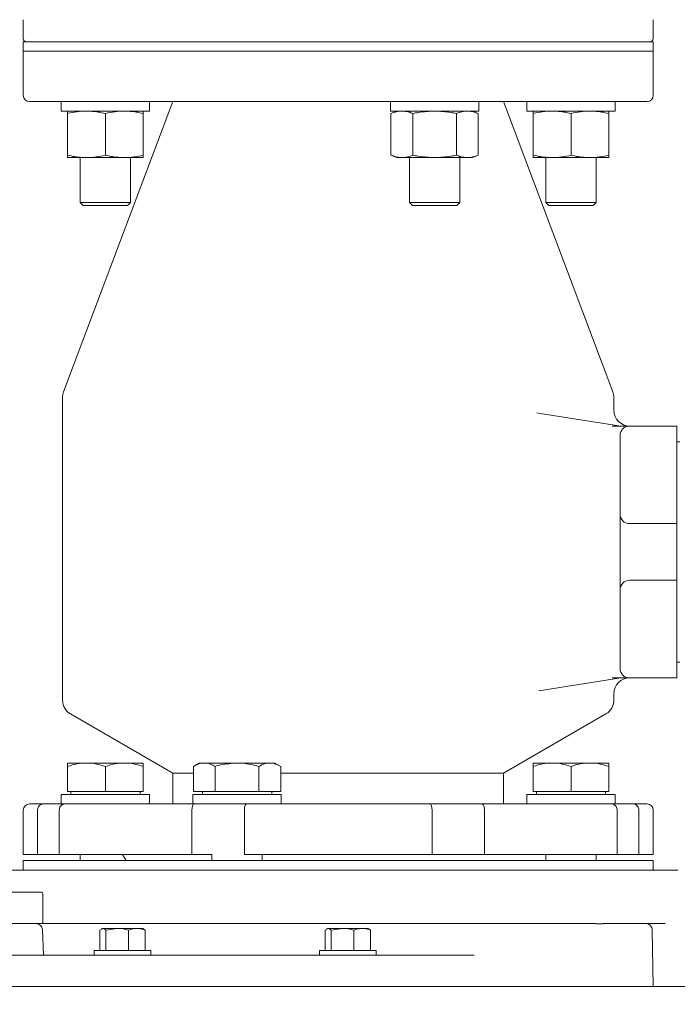
# Model space of a CAD drawing. Units: millimetres. Extents: x 1509 to 3299, y 199 to 2942.
# Drawn here: x 2768 to 2976, y 1762 to 2075 of the extents above; entities that cross this region are included whole.
import ezdxf

# ---------------------------------------------------------------- set-up
doc = ezdxf.new("R2010")
doc.units = ezdxf.units.MM
doc.header["$LTSCALE"] = 15
doc.layers.add('MAßLINIE_MAßZEICHNUNGEN', color=7, linetype='Continuous')
doc.styles.add('SLDTEXTSTYLE0', font='TXT', dxfattribs={"width": 0.7})
doc.dimstyles.new('SLDDIMSTYLE0', dxfattribs={"dimtxt": 79.375, "dimasz": 52.5, "dimexe": 0, "dimexo": 0.0625, "dimgap": 19.84375, "dimtad": 0, "dimdec": 0, "dimrnd": 1e-09, "dimzin": 12, "dimdsep": 46, "dimtxsty": 'SLDTEXTSTYLE0', "dimsah": 1, "dimcen": 0.09, "dimadec": 0, "dimazin": 3, "dimtfac": 1, "dimtdec": 0, "dimtofl": 0, "dimtmove": 0, "dimatfit": 3, "dimfxl": 0, "dimfrac": 2, "dimtolj": 1, "dimtzin": 12, "dimarcsym": 0})

# ---------------------------------------------------------------- blocks, each defined once
blk = doc.blocks.new('_D')
at = {"layer": 'MAßLINIE_MAßZEICHNUNGEN', "color": 7}
for p, q in [((3016.7, 2545.58), (3236.65, 2545.58)), ((3221.65, 2545.58), (3221.65, 2199.71)), ((3221.65, 1512.82), (3221.65, 1974.37)), ((2962.74, 1512.82), (3236.65, 1512.82))]:
    blk.add_line(p, q, dxfattribs=at)
for points in [[(3221.65, 2545.58), (3199.15, 2493.08), (3244.15, 2493.08)], [(3221.65, 1512.82), (3244.15, 1565.32), (3199.15, 1565.32)]]:
    blk.add_solid(points, dxfattribs=at)
at = {"layer": 'MAßLINIE_MAßZEICHNUNGEN', "color": 7, "insert": (3179.15, 1974.37), "char_height": 79.375, "attachment_point": 1, "rotation": 90, "style": 'SLDTEXTSTYLE0'}
blk.add_mtext('1033', dxfattribs=at)
blk = doc.blocks.new('_D_6')
at = {"layer": 'MAßLINIE_MAßZEICHNUNGEN', "color": 7}
for p, q in [((2813.69, 2477.82), (1540.5, 2477.82)), ((1555.5, 2477.82), (1555.5, 2109.58)), ((1555.5, 1512.82), (1555.5, 1925.99)), ((2070.7, 1512.82), (1540.5, 1512.82))]:
    blk.add_line(p, q, dxfattribs=at)
for points in [[(1555.5, 2477.82), (1533, 2425.32), (1578, 2425.32)], [(1555.5, 1512.82), (1578, 1565.32), (1533, 1565.32)]]:
    blk.add_solid(points, dxfattribs=at)
at = {"layer": 'MAßLINIE_MAßZEICHNUNGEN', "color": 7, "insert": (1513.01, 1925.99), "char_height": 79.375, "attachment_point": 1, "rotation": 90, "style": 'SLDTEXTSTYLE0'}
blk.add_mtext('965', dxfattribs=at)

msp = doc.modelspace()

# ---------------------------------------------------------------- linework, layer by layer
at = {"color": 7, "linetype": 'Continuous', "lineweight": 18}
for p, q in [((2768.69, 2074.82), (2768.69, 2068.82)), ((2968.69, 2068.82), (2968.69, 2074.82)), ((2768.69, 2067.82), (2768.69, 2064.82)), ((2773.36, 2067.82), (2768.69, 2067.82)), ((2964.03, 2067.82), (2773.36, 2067.82)), ((2968.69, 2067.82), (2964.03, 2067.82)), ((2968.69, 2064.82), (2968.69, 2067.82)), ((2768.69, 2064.82), (2768.69, 2050.82)), ((2768.69, 2064.82), (2868.69, 2064.82)), ((2968.69, 2064.82), (2768.69, 2064.82)), ((2868.69, 2064.82), (2968.69, 2064.82)), ((2968.69, 2050.82), (2968.69, 2064.82)), ((2868.69, 2048.82), (2770.69, 2048.82)), ((2780.78, 2048.82), (2780.78, 2045.82)), ((2816.19, 2048.82), (2781.51, 1956.68)), ((2808.78, 2045.82), (2808.78, 2048.82)), ((2966.69, 2048.82), (2868.69, 2048.82)), ((2885.31, 2048.82), (2885.31, 2045.82)), ((2913.31, 2045.82), (2913.31, 2048.82)), ((2955.87, 1956.68), (2921.19, 2048.82)), ((2928.6, 2048.82), (2928.6, 2045.82)), ((2956.6, 2045.82), (2956.6, 2048.82)), ((2780.78, 2045.82), (2808.78, 2045.82)), ((2782.78, 2045.04), (2782.78, 2031.81)), ((2794.78, 2045.04), (2794.78, 2031.81)), ((2806.78, 2045.04), (2806.78, 2031.81)), ((2885.31, 2045.82), (2899.31, 2045.82)), ((2887.31, 2045.82), (2885.45, 2045.04)), ((2885.45, 2045.04), (2885.45, 2031.81)), ((2892.38, 2045.04), (2892.38, 2031.81)), ((2899.31, 2045.82), (2913.31, 2045.82)), ((2906.24, 2045.04), (2906.24, 2031.81)), ((2913.17, 2045.04), (2911.31, 2045.82)), ((2913.17, 2045.04), (2913.17, 2031.81)), ((2928.6, 2045.82), (2956.6, 2045.82)), ((2930.6, 2045.04), (2930.6, 2031.81)), ((2942.6, 2045.04), (2942.6, 2031.81)), ((2954.6, 2045.04), (2954.6, 2031.81)), ((2788.78, 2031.02), (2782.78, 2031.02)), ((2786.78, 2031.02), (2786.78, 2016.82)), ((2800.78, 2031.02), (2788.78, 2031.02)), ((2806.78, 2031.02), (2800.78, 2031.02)), ((2802.78, 2016.82), (2802.78, 2031.02)), ((2885.45, 2031.81), (2887.31, 2031.02)), ((2888.92, 2031.02), (2887.31, 2031.02)), ((2899.31, 2031.02), (2888.92, 2031.02)), ((2891.31, 2031.02), (2891.31, 2016.82)), ((2909.7, 2031.02), (2899.31, 2031.02)), ((2907.31, 2016.82), (2907.31, 2031.02)), ((2911.31, 2031.02), (2909.7, 2031.02)), ((2911.31, 2031.02), (2913.17, 2031.81)), ((2936.6, 2031.02), (2930.6, 2031.02)), ((2934.6, 2031.02), (2934.6, 2016.82)), ((2948.6, 2031.02), (2936.6, 2031.02)), ((2954.6, 2031.02), (2948.6, 2031.02)), ((2950.6, 2016.82), (2950.6, 2031.02)), ((2786.78, 2016.82), (2787.78, 2015.82)), ((2786.78, 2016.82), (2802.78, 2016.82)), ((2801.78, 2015.82), (2802.78, 2016.82)), ((2891.31, 2016.82), (2892.31, 2015.82)), ((2891.31, 2016.82), (2907.31, 2016.82)), ((2906.31, 2015.82), (2907.31, 2016.82)), ((2934.6, 2016.82), (2935.6, 2015.82)), ((2934.6, 2016.82), (2950.6, 2016.82)), ((2949.6, 2015.82), (2950.6, 2016.82)), ((2801.78, 2015.82), (2787.78, 2015.82)), ((2906.31, 2015.82), (2892.31, 2015.82)), ((2949.6, 2015.82), (2935.6, 2015.82)), ((2781.19, 1954.91), (2781.19, 1858.71)), ((2956.19, 1950.82), (2956.19, 1954.91)), ((2932.81, 1949.84), (2931.79, 1950)), ((2932.81, 1949.84), (2957.81, 1945.89)), ((2961.19, 1945.82), (2976.19, 1945.82)), ((2976.19, 1945.82), (2976.19, 1942.03)), ((2958.19, 1941.31), (2958.19, 1942.82)), ((2976.19, 1942.03), (2976.19, 1920.31)), ((2958.19, 1920.02), (2958.19, 1941.31)), ((2977.19, 1940.82), (2976.19, 1940.82)), ((2958.19, 1917.82), (2958.19, 1920.02)), ((2976.19, 1920.31), (2976.19, 1914.82)), ((2958.19, 1893.82), (2958.19, 1917.82)), ((2976.19, 1914.82), (2961.19, 1914.82)), ((2976.19, 1914.82), (2976.19, 1896.82)), ((2961.19, 1896.82), (2976.19, 1896.82)), ((2976.19, 1896.82), (2976.19, 1891.34)), ((2958.19, 1891.63), (2958.19, 1893.82)), ((2958.19, 1870.34), (2958.19, 1891.63)), ((2976.19, 1891.34), (2976.19, 1869.62)), ((2958.19, 1868.82), (2958.19, 1870.34)), ((2977.19, 1870.82), (2976.19, 1870.82)), ((2976.19, 1869.62), (2976.19, 1865.82)), ((2957.81, 1865.76), (2932.41, 1861.74)), ((2976.19, 1865.82), (2961.19, 1865.82)), ((2956.19, 1858.71), (2956.19, 1860.82)), ((2783.69, 1854.38), (2816.19, 1835.62)), ((2921.19, 1835.62), (2953.69, 1854.38)), ((2782.78, 1838.82), (2788.78, 1838.82)), ((2788.78, 1838.82), (2800.78, 1838.82)), ((2800.78, 1838.82), (2806.78, 1838.82)), ((2824.58, 1838.82), (2822.72, 1837.75)), ((2824.58, 1838.82), (2826.19, 1838.82)), ((2826.19, 1838.82), (2836.58, 1838.82)), ((2836.58, 1838.82), (2846.97, 1838.82)), ((2846.97, 1838.82), (2848.58, 1838.82)), ((2850.44, 1837.75), (2848.58, 1838.82)), ((2930.6, 1838.82), (2936.6, 1838.82)), ((2936.6, 1838.82), (2948.6, 1838.82)), ((2948.6, 1838.82), (2954.6, 1838.82)), ((2782.78, 1837.75), (2782.78, 1829.82)), ((2794.78, 1837.75), (2794.78, 1829.82)), ((2806.78, 1837.75), (2806.78, 1829.82)), ((2816.19, 1835.62), (2816.19, 1825.82)), ((2816.19, 1835.62), (2822.72, 1835.62)), ((2822.72, 1837.75), (2822.72, 1829.82)), ((2829.65, 1837.75), (2829.65, 1829.82)), ((2843.51, 1837.75), (2843.51, 1829.82)), ((2850.44, 1837.75), (2850.44, 1829.82)), ((2850.44, 1835.62), (2868.69, 1835.62)), ((2868.69, 1835.62), (2921.19, 1835.62)), ((2921.19, 1825.82), (2921.19, 1835.62)), ((2930.6, 1837.75), (2930.6, 1829.82)), ((2942.6, 1837.75), (2942.6, 1829.82)), ((2954.6, 1837.75), (2954.6, 1829.82)), ((2782.78, 1829.82), (2794.78, 1829.82)), ((2783.78, 1829.82), (2783.78, 1828.82)), ((2794.78, 1829.82), (2806.78, 1829.82)), ((2805.78, 1828.82), (2805.78, 1829.82)), ((2822.72, 1829.82), (2829.65, 1829.82)), ((2825.58, 1829.82), (2825.58, 1828.82)), ((2829.65, 1829.82), (2843.51, 1829.82)), ((2843.51, 1829.82), (2850.44, 1829.82)), ((2847.58, 1828.82), (2847.58, 1829.82)), ((2930.6, 1829.82), (2942.6, 1829.82)), ((2931.6, 1829.82), (2931.6, 1828.82)), ((2942.6, 1829.82), (2954.6, 1829.82)), ((2953.6, 1828.82), (2953.6, 1829.82)), ((2770.69, 1825.82), (2775.09, 1825.82)), ((2781.98, 1825.82), (2775.09, 1825.82)), ((2780.78, 1828.82), (2780.78, 1825.82)), ((2780.78, 1828.82), (2808.78, 1828.82)), ((2781.98, 1825.82), (2823.03, 1825.82)), ((2808.78, 1825.82), (2808.78, 1828.82)), ((2822.58, 1828.82), (2822.58, 1825.82)), ((2822.58, 1828.82), (2836.58, 1828.82)), ((2825.44, 1825.82), (2823.03, 1825.82)), ((2825.44, 1825.82), (2836.58, 1825.82)), ((2836.58, 1828.82), (2850.58, 1828.82)), ((2836.58, 1825.82), (2839.66, 1825.82)), ((2839.66, 1825.82), (2897.72, 1825.82)), ((2850.58, 1825.82), (2850.58, 1828.82)), ((2907.62, 1825.82), (2897.69, 1825.82)), ((2914.35, 1825.82), (2907.62, 1825.82)), ((2914.35, 1825.82), (2955.41, 1825.82)), ((2928.6, 1828.82), (2928.6, 1825.82)), ((2928.6, 1828.82), (2956.6, 1828.82)), ((2955.41, 1825.82), (2956.6, 1825.82)), ((2956.6, 1825.82), (2956.6, 1828.82)), ((2962.3, 1825.82), (2956.6, 1825.82)), ((2962.3, 1825.82), (2966.69, 1825.82)), ((2768.69, 1823.82), (2768.69, 1809.82)), ((2773.24, 1823.82), (2773.24, 1809.82)), ((2780.13, 1823.82), (2780.13, 1809.82)), ((2822.27, 1823.82), (2822.27, 1809.82)), ((2838.9, 1823.82), (2838.9, 1809.82)), ((2898.49, 1823.82), (2898.49, 1809.82)), ((2915.12, 1823.82), (2915.12, 1809.82)), ((2957.26, 1823.82), (2957.26, 1809.82)), ((2964.15, 1823.82), (2964.15, 1809.82)), ((2968.69, 1809.82), (2968.69, 1823.82)), ((2773.24, 1809.82), (2768.69, 1809.82)), ((2768.69, 1807.82), (2768.69, 1804.82)), ((2968.69, 1807.82), (2768.69, 1807.82)), ((2773.24, 1809.82), (2780.13, 1809.82)), ((2822.27, 1809.82), (2780.13, 1809.82)), ((2786.78, 1809.82), (2786.78, 1807.82)), ((2800.25, 1809.82), (2801.41, 1807.82)), ((2822.27, 1809.82), (2828.62, 1809.82)), ((2828.58, 1809.82), (2828.58, 1807.82)), ((2898.49, 1809.82), (2838.9, 1809.82)), ((2844.58, 1807.82), (2844.58, 1809.82)), ((2898.49, 1809.82), (2907.62, 1809.82)), ((2907.62, 1809.82), (2915.12, 1809.82)), ((2957.26, 1809.82), (2915.12, 1809.82)), ((2934.6, 1809.82), (2934.6, 1807.82)), ((2950.6, 1807.82), (2950.6, 1809.82)), ((2957.26, 1809.82), (2964.15, 1809.82)), ((2968.69, 1809.82), (2964.15, 1809.82)), ((2968.69, 1804.82), (2968.69, 1807.82)), ((2764.71, 1804.82), (2768.69, 1804.82)), ((2968.69, 1804.82), (2768.69, 1804.82)), ((2968.69, 1804.82), (2972.14, 1804.82)), ((2976.49, 1804.82), (2972.14, 1804.82)), ((2555.45, 1797.82), (2774.45, 1797.82)), ((2774.95, 1788.32), (2774.95, 1797.32)), ((2774.45, 1787.82), (2555.45, 1787.82)), ((2774.45, 1787.82), (2774.57, 1787.82)), ((2775.1, 1777.82), (2774.82, 1785.89)), ((2780.95, 1787.82), (2950.35, 1787.82)), ((2792.97, 1785.74), (2793.93, 1786.32)), ((2792.97, 1785.74), (2792.97, 1779.32)), ((2793.71, 1786.32), (2793.43, 1786.16)), ((2793.71, 1786.32), (2793.93, 1786.32)), ((2793.93, 1786.32), (2798.5, 1786.32)), ((2794.88, 1785.74), (2798.5, 1786.32)), ((2794.88, 1785.74), (2794.88, 1779.32)), ((2798.5, 1786.32), (2804.79, 1786.32)), ((2802.12, 1785.74), (2802.12, 1779.32)), ((2804.79, 1786.32), (2806.71, 1786.32)), ((2806.99, 1786.16), (2806.71, 1786.32)), ((2807.45, 1785.74), (2806.93, 1786.06)), ((2807.45, 1785.74), (2807.45, 1779.32)), ((2864.51, 1785.74), (2865.46, 1786.32)), ((2864.51, 1785.74), (2864.51, 1779.32)), ((2865.25, 1786.32), (2864.97, 1786.16)), ((2865.25, 1786.32), (2865.46, 1786.32)), ((2865.46, 1786.32), (2870.03, 1786.32)), ((2866.41, 1785.74), (2870.03, 1786.32)), ((2866.41, 1785.74), (2866.41, 1779.32)), ((2870.03, 1786.32), (2876.32, 1786.32)), ((2873.65, 1785.74), (2873.65, 1779.32)), ((2876.32, 1786.32), (2878.25, 1786.32)), ((2878.53, 1786.16), (2878.25, 1786.32)), ((2878.99, 1785.74), (2878.47, 1786.06)), ((2878.99, 1785.74), (2878.99, 1779.32)), ((2950.49, 1787.82), (2950.35, 1787.82)), ((2952.97, 1787.82), (2965.52, 1787.82)), ((2972.14, 1787.82), (2965.52, 1787.82)), ((2968.69, 1767.82), (2968.38, 1785.86)), ((2972.48, 1787.82), (2972.14, 1787.82)), ((2791.21, 1779.32), (2791.21, 1777.82)), ((2791.21, 1779.32), (2793.82, 1779.32)), ((2793.82, 1779.32), (2809.21, 1779.32)), ((2809.21, 1777.82), (2809.21, 1779.32)), ((2862.75, 1779.32), (2862.75, 1777.82)), ((2862.75, 1779.32), (2880.75, 1779.32)), ((2880.75, 1777.82), (2880.75, 1779.32)), ((2485.07, 1777.82), (2790.65, 1777.82)), ((2790.65, 1777.82), (2911.85, 1777.82)), ((2855.36, 1777.82), (2855.36, 1777.82)), ((2881.14, 1777.82), (2881.14, 1777.82)), ((2757.61, 1767.82), (2821.25, 1767.82)), ((2821.25, 1767.82), (2970.62, 1767.82)), ((2970.62, 1767.82), (3008.69, 1767.82))]:
    msp.add_line(p, q, dxfattribs=at)
for centre, radius, start, end in [((2769.69, 2068.82), 1, 180, 270), ((2967.69, 2068.82), 1, 270, 0), ((2770.69, 2050.82), 2, 180, 270), ((2966.69, 2050.82), 2, 270, 0), ((2786.19, 1954.91), 5, 159.3765, 180), ((2951.19, 1954.91), 5, 0, 20.6235), ((2961.19, 1950.82), 5, 180, 270), ((2961.19, 1942.82), 3, 90, 180), ((2961.19, 1917.82), 3, 180, 270), ((2961.19, 1893.82), 3, 90, 180), ((2961.19, 1868.82), 3, 180, 270), ((2961.19, 1860.82), 5, 90, 180), ((2786.19, 1858.71), 5, 180, 240), ((2951.19, 1858.71), 5, 300, 0), ((2770.69, 1823.82), 2, 90, 180), ((2966.69, 1823.82), 2, 0, 90), ((2774.45, 1797.32), 0.5, 0, 90), ((2774.45, 1788.32), 0.5, 270, 0), ((2772.82, 1785.82), 2, 2, 90), ((2966.38, 1785.82), 2, 1, 90)]:
    msp.add_arc(centre, radius, start, end, dxfattribs=at)
for points, knots in [([(2782.78, 2045.04), (2783.77, 2045.26), (2785.75, 2045.71), (2787.77, 2045.79), (2788.78, 2045.82)], [0, 0, 0, 0, 0.497501, 1, 1, 1, 1]), ([(2782.78, 2045.82), (2782.78, 2045.74), (2782.78, 2045.62), (2782.78, 2045.16), (2782.78, 2045.04)], [0, 0, 0, 0, 0.740886, 1, 1, 1, 1]), ([(2788.78, 2045.82), (2790.03, 2045.77), (2792.05, 2045.67), (2794.03, 2045.22), (2794.78, 2045.04)], [0, 0, 0, 0, 0.6173786, 1, 1, 1, 1]), ([(2794.78, 2045.04), (2795.77, 2045.26), (2797.75, 2045.71), (2799.77, 2045.79), (2800.78, 2045.82)], [0, 0, 0, 0, 0.497502, 1, 1, 1, 1]), ([(2800.78, 2045.82), (2802.03, 2045.77), (2804.05, 2045.67), (2806.03, 2045.22), (2806.78, 2045.04)], [0, 0, 0, 0, 0.617379, 1, 1, 1, 1]), ([(2806.78, 2045.04), (2806.78, 2045.16), (2806.78, 2045.62), (2806.78, 2045.74), (2806.78, 2045.82)], [0, 0, 0, 0, 0.259114, 1, 1, 1, 1]), ([(2885.45, 2045.04), (2886.02, 2045.26), (2887.17, 2045.71), (2888.33, 2045.79), (2888.92, 2045.82)], [0, 0, 0, 0, 0.497501, 1, 1, 1, 1]), ([(2888.92, 2045.82), (2889.64, 2045.77), (2890.8, 2045.67), (2891.94, 2045.22), (2892.38, 2045.04)], [0, 0, 0, 0, 0.617378, 1, 1, 1, 1]), ([(2892.38, 2045.04), (2892.96, 2045.16), (2895.24, 2045.62), (2897.57, 2045.74), (2899.31, 2045.82)], [0, 0, 0, 0, 0.251904, 1, 1, 1, 1]), ([(2899.31, 2045.82), (2901.03, 2045.74), (2903.36, 2045.62), (2905.65, 2045.16), (2906.24, 2045.04)], [0, 0, 0, 0, 0.740889, 1, 1, 1, 1]), ([(2906.24, 2045.04), (2906.81, 2045.26), (2907.95, 2045.71), (2909.12, 2045.79), (2909.7, 2045.82)], [0, 0, 0, 0, 0.497503, 1, 1, 1, 1]), ([(2909.7, 2045.82), (2910.42, 2045.77), (2911.59, 2045.67), (2912.73, 2045.22), (2913.17, 2045.04)], [0, 0, 0, 0, 0.617381, 1, 1, 1, 1]), ([(2930.6, 2045.04), (2931.59, 2045.26), (2933.57, 2045.71), (2935.59, 2045.79), (2936.6, 2045.82)], [0, 0, 0, 0, 0.4975, 1, 1, 1, 1]), ([(2930.6, 2045.82), (2930.6, 2045.74), (2930.6, 2045.62), (2930.6, 2045.16), (2930.6, 2045.04)], [0, 0, 0, 0, 0.748093, 1, 1, 1, 1]), ([(2936.6, 2045.82), (2937.85, 2045.77), (2939.87, 2045.67), (2941.85, 2045.22), (2942.6, 2045.04)], [0, 0, 0, 0, 0.61738, 1, 1, 1, 1]), ([(2942.6, 2045.04), (2943.59, 2045.26), (2945.57, 2045.71), (2947.59, 2045.79), (2948.6, 2045.82)], [0, 0, 0, 0, 0.4975039, 1, 1, 1, 1]), ([(2948.6, 2045.82), (2949.85, 2045.77), (2951.87, 2045.67), (2953.85, 2045.22), (2954.6, 2045.04)], [0, 0, 0, 0, 0.61738, 1, 1, 1, 1]), ([(2954.6, 2045.04), (2954.6, 2045.16), (2954.6, 2045.62), (2954.6, 2045.74), (2954.6, 2045.82)], [0, 0, 0, 0, 0.251907, 1, 1, 1, 1]), ([(2788.78, 2031.02), (2787.54, 2031.08), (2785.52, 2031.18), (2783.54, 2031.63), (2782.78, 2031.81)], [0, 0, 0, 0, 0.61738, 1, 1, 1, 1]), ([(2782.78, 2031.81), (2782.78, 2031.69), (2782.78, 2031.22), (2782.78, 2031.11), (2782.78, 2031.02)], [0, 0, 0, 0, 0.259113, 1, 1, 1, 1]), ([(2794.78, 2031.81), (2793.8, 2031.59), (2791.82, 2031.14), (2789.8, 2031.06), (2788.78, 2031.02)], [0, 0, 0, 0, 0.497504, 1, 1, 1, 1]), ([(2800.78, 2031.02), (2799.54, 2031.08), (2797.52, 2031.18), (2795.54, 2031.63), (2794.78, 2031.81)], [0, 0, 0, 0, 0.61738, 1, 1, 1, 1]), ([(2806.78, 2031.81), (2805.8, 2031.59), (2803.82, 2031.14), (2801.8, 2031.06), (2800.78, 2031.02)], [0, 0, 0, 0, 0.497499, 1, 1, 1, 1]), ([(2806.78, 2031.02), (2806.78, 2031.11), (2806.78, 2031.22), (2806.78, 2031.69), (2806.78, 2031.81)], [0, 0, 0, 0, 0.740887, 1, 1, 1, 1]), ([(2888.92, 2031.02), (2888.2, 2031.08), (2887.03, 2031.18), (2885.89, 2031.63), (2885.45, 2031.81)], [0, 0, 0, 0, 0.617381, 1, 1, 1, 1]), ([(2892.38, 2031.81), (2891.81, 2031.59), (2890.67, 2031.14), (2889.5, 2031.06), (2888.92, 2031.02)], [0, 0, 0, 0, 0.497502, 1, 1, 1, 1]), ([(2899.31, 2031.02), (2897.57, 2031.11), (2895.24, 2031.23), (2892.96, 2031.69), (2892.38, 2031.81)], [0, 0, 0, 0, 0.748096, 1, 1, 1, 1]), ([(2906.24, 2031.81), (2905.65, 2031.69), (2903.36, 2031.22), (2901.03, 2031.11), (2899.31, 2031.02)], [0, 0, 0, 0, 0.2591101, 1, 1, 1, 1]), ([(2909.7, 2031.02), (2908.98, 2031.08), (2907.82, 2031.18), (2906.67, 2031.63), (2906.24, 2031.81)], [0, 0, 0, 0, 0.617377, 1, 1, 1, 1]), ([(2913.17, 2031.81), (2912.6, 2031.59), (2911.45, 2031.14), (2910.29, 2031.06), (2909.7, 2031.02)], [0, 0, 0, 0, 0.497501, 1, 1, 1, 1]), ([(2936.6, 2031.02), (2935.36, 2031.08), (2933.34, 2031.18), (2931.36, 2031.63), (2930.6, 2031.81)], [0, 0, 0, 0, 0.6173784, 1, 1, 1, 1]), ([(2930.6, 2031.81), (2930.6, 2031.69), (2930.6, 2031.23), (2930.6, 2031.11), (2930.6, 2031.02)], [0, 0, 0, 0, 0.251907, 1, 1, 1, 1]), ([(2942.6, 2031.81), (2941.62, 2031.59), (2939.64, 2031.14), (2937.62, 2031.06), (2936.6, 2031.02)], [0, 0, 0, 0, 0.4975017, 1, 1, 1, 1]), ([(2948.6, 2031.02), (2947.36, 2031.08), (2945.34, 2031.18), (2943.36, 2031.63), (2942.6, 2031.81)], [0, 0, 0, 0, 0.6173784, 1, 1, 1, 1]), ([(2954.6, 2031.81), (2953.62, 2031.59), (2951.64, 2031.14), (2949.62, 2031.06), (2948.6, 2031.02)], [0, 0, 0, 0, 0.4975017, 1, 1, 1, 1]), ([(2954.6, 2031.02), (2954.6, 2031.11), (2954.6, 2031.23), (2954.6, 2031.69), (2954.6, 2031.81)], [0, 0, 0, 0, 0.748093, 1, 1, 1, 1]), ([(2955.71, 1945.82), (2956.57, 1945.82), (2958.28, 1945.82), (2960.14, 1945.82), (2961.07, 1945.82), (2961.16, 1945.82), (2961.19, 1945.82)], [0, 0, 0, 0, 0.280831, 0.561734, 0.839108, 1, 1, 1, 1]), ([(2961.19, 1865.82), (2961.1, 1865.82), (2960.92, 1865.82), (2959.52, 1865.82), (2957.69, 1865.82), (2956.28, 1865.82), (2955.71, 1865.82)], [0, 0, 0, 0, 0.270811, 0.541535, 0.814753, 1, 1, 1, 1]), ([(2782.78, 1837.75), (2783.76, 1838.05), (2785.72, 1838.66), (2787.76, 1838.77), (2788.78, 1838.82)], [0, 0, 0, 0, 0.4954589, 1, 1, 1, 1]), ([(2782.78, 1838.82), (2782.78, 1838.81), (2782.78, 1838.75), (2782.78, 1838.17), (2782.78, 1837.75)], [0, 0, 0, 0, 0.2686339, 1, 1, 1, 1]), ([(2788.78, 1838.82), (2788.93, 1838.82), (2790, 1838.81), (2792.03, 1838.58), (2793.86, 1838.03), (2794.78, 1837.75)], [0, 0, 0, 0, 0.070097, 0.53079, 1, 1, 1, 1]), ([(2794.78, 1837.75), (2795.76, 1838.05), (2797.72, 1838.66), (2799.76, 1838.77), (2800.78, 1838.82)], [0, 0, 0, 0, 0.495459, 1, 1, 1, 1]), ([(2800.78, 1838.82), (2800.93, 1838.82), (2802, 1838.81), (2804.03, 1838.58), (2805.86, 1838.03), (2806.78, 1837.75)], [0, 0, 0, 0, 0.070097, 0.53079, 1, 1, 1, 1]), ([(2806.78, 1837.75), (2806.78, 1838.17), (2806.78, 1838.75), (2806.78, 1838.81), (2806.78, 1838.82)], [0, 0, 0, 0, 0.7313661, 1, 1, 1, 1]), ([(2822.72, 1837.75), (2823.29, 1838.05), (2824.42, 1838.66), (2825.59, 1838.77), (2826.19, 1838.82)], [0, 0, 0, 0, 0.495457, 1, 1, 1, 1]), ([(2826.19, 1838.82), (2826.27, 1838.82), (2826.89, 1838.81), (2828.06, 1838.58), (2829.12, 1838.03), (2829.65, 1837.75)], [0, 0, 0, 0, 0.070099, 0.5307898, 1, 1, 1, 1]), ([(2829.65, 1837.75), (2830.23, 1837.91), (2832.49, 1838.54), (2834.84, 1838.7), (2836.58, 1838.82)], [0, 0, 0, 0, 0.257552, 1, 1, 1, 1]), ([(2836.58, 1838.82), (2837.21, 1838.81), (2839.55, 1838.75), (2841.84, 1838.17), (2843.51, 1837.75)], [0, 0, 0, 0, 0.2686339, 1, 1, 1, 1]), ([(2843.51, 1837.75), (2844.07, 1838.05), (2845.21, 1838.66), (2846.38, 1838.77), (2846.97, 1838.82)], [0, 0, 0, 0, 0.495457, 1, 1, 1, 1]), ([(2846.97, 1838.82), (2847.05, 1838.82), (2847.68, 1838.81), (2848.85, 1838.58), (2849.9, 1838.03), (2850.44, 1837.75)], [0, 0, 0, 0, 0.070099, 0.530788, 1, 1, 1, 1]), ([(2930.6, 1837.75), (2931.58, 1838.05), (2933.55, 1838.66), (2935.58, 1838.77), (2936.6, 1838.82)], [0, 0, 0, 0, 0.495457, 1, 1, 1, 1]), ([(2930.6, 1838.82), (2930.6, 1838.7), (2930.6, 1838.54), (2930.6, 1837.91), (2930.6, 1837.75)], [0, 0, 0, 0, 0.742448, 1, 1, 1, 1]), ([(2936.6, 1838.82), (2936.75, 1838.82), (2937.82, 1838.81), (2939.85, 1838.58), (2941.68, 1838.03), (2942.6, 1837.75)], [0, 0, 0, 0, 0.0701, 0.530788, 1, 1, 1, 1]), ([(2942.6, 1837.75), (2943.58, 1838.05), (2945.55, 1838.66), (2947.58, 1838.77), (2948.6, 1838.82)], [0, 0, 0, 0, 0.4954571, 1, 1, 1, 1]), ([(2948.6, 1838.82), (2948.75, 1838.82), (2949.82, 1838.81), (2951.85, 1838.58), (2953.68, 1838.03), (2954.6, 1837.75)], [0, 0, 0, 0, 0.070101, 0.530789, 1, 1, 1, 1]), ([(2954.6, 1837.75), (2954.6, 1837.91), (2954.6, 1838.54), (2954.6, 1838.7), (2954.6, 1838.82)], [0, 0, 0, 0, 0.257552, 1, 1, 1, 1]), ([(2775.09, 1825.82), (2775.02, 1825.82), (2774.74, 1825.81), (2774.27, 1825.66), (2773.75, 1825.26), (2773.38, 1824.7), (2773.25, 1824.19), (2773.24, 1823.89), (2773.24, 1823.82)], [0, 0, 0, 0, 0.072078, 0.288084, 0.503874, 0.718963, 0.933183, 1, 1, 1, 1]), ([(2780.13, 1823.82), (2780.15, 1824.05), (2780.19, 1824.5), (2780.5, 1825.09), (2780.97, 1825.55), (2781.49, 1825.79), (2781.84, 1825.81), (2781.98, 1825.82)], [0, 0, 0, 0, 0.2135337, 0.4271073, 0.6410733, 0.8558619, 1, 1, 1, 1]), ([(2823.03, 1825.82), (2823.01, 1825.82), (2822.89, 1825.81), (2822.69, 1825.66), (2822.48, 1825.26), (2822.33, 1824.7), (2822.27, 1824.19), (2822.27, 1823.89), (2822.27, 1823.82)], [0, 0, 0, 0, 0.072082, 0.288085, 0.503875, 0.718963, 0.933183, 1, 1, 1, 1]), ([(2838.9, 1823.82), (2838.9, 1824.05), (2838.92, 1824.5), (2839.05, 1825.09), (2839.25, 1825.55), (2839.46, 1825.79), (2839.61, 1825.81), (2839.66, 1825.82)], [0, 0, 0, 0, 0.213532, 0.427107, 0.641073, 0.855865, 1, 1, 1, 1]), ([(2897.72, 1825.82), (2897.75, 1825.82), (2897.87, 1825.81), (2898.07, 1825.66), (2898.28, 1825.26), (2898.43, 1824.7), (2898.49, 1824.19), (2898.49, 1823.89), (2898.49, 1823.82)], [0, 0, 0, 0, 0.072086, 0.288089, 0.503875, 0.718965, 0.933183, 1, 1, 1, 1]), ([(2915.12, 1823.82), (2915.11, 1824.05), (2915.1, 1824.5), (2914.96, 1825.09), (2914.77, 1825.55), (2914.55, 1825.79), (2914.41, 1825.81), (2914.35, 1825.82)], [0, 0, 0, 0, 0.213532, 0.427107, 0.641073, 0.855865, 1, 1, 1, 1]), ([(2955.41, 1825.82), (2955.48, 1825.82), (2955.76, 1825.81), (2956.23, 1825.66), (2956.75, 1825.26), (2957.12, 1824.7), (2957.25, 1824.19), (2957.26, 1823.89), (2957.26, 1823.82)], [0, 0, 0, 0, 0.072078, 0.288084, 0.503874, 0.718963, 0.933183, 1, 1, 1, 1]), ([(2964.15, 1823.82), (2964.13, 1824.05), (2964.09, 1824.5), (2963.77, 1825.09), (2963.3, 1825.55), (2962.78, 1825.79), (2962.44, 1825.81), (2962.3, 1825.82)], [0, 0, 0, 0, 0.2135316, 0.4271089, 0.6410743, 0.8558623, 1, 1, 1, 1]), ([(2774.57, 1787.82), (2774.81, 1787.82), (2775.58, 1787.82), (2776.99, 1787.82), (2778.63, 1787.82), (2780.06, 1787.82), (2780.65, 1787.82), (2780.95, 1787.82)], [0, 0, 0, 0, 0.1023344, 0.3267866, 0.5512003, 0.7756015, 1, 1, 1, 1]), ([(2793.93, 1786.32), (2793.95, 1786.32), (2794.27, 1786.32), (2794.59, 1786.02), (2794.88, 1785.74)], [0, 0, 0, 0, 0.07022, 1, 1, 1, 1]), ([(2798.5, 1786.32), (2798.59, 1786.32), (2799.81, 1786.32), (2801.01, 1786.02), (2802.12, 1785.74)], [0, 0, 0, 0, 0.0702128, 1, 1, 1, 1]), ([(2802.12, 1785.74), (2802.76, 1785.97), (2803.64, 1786.28), (2804.55, 1786.32), (2804.79, 1786.32)], [0, 0, 0, 0, 0.731368, 1, 1, 1, 1]), ([(2804.79, 1786.32), (2805.46, 1786.26), (2806.36, 1786.17), (2807.23, 1785.83), (2807.45, 1785.74)], [0, 0, 0, 0, 0.742444, 1, 1, 1, 1]), ([(2865.46, 1786.32), (2865.48, 1786.32), (2865.81, 1786.32), (2866.12, 1786.02), (2866.41, 1785.74)], [0, 0, 0, 0, 0.070215, 1, 1, 1, 1]), ([(2870.03, 1786.32), (2870.12, 1786.32), (2871.34, 1786.32), (2872.54, 1786.02), (2873.65, 1785.74)], [0, 0, 0, 0, 0.0702117, 1, 1, 1, 1]), ([(2873.65, 1785.74), (2873.88, 1785.83), (2874.75, 1786.17), (2875.65, 1786.26), (2876.32, 1786.32)], [0, 0, 0, 0, 0.257553, 1, 1, 1, 1]), ([(2876.32, 1786.32), (2876.56, 1786.32), (2877.47, 1786.28), (2878.34, 1785.97), (2878.99, 1785.74)], [0, 0, 0, 0, 0.268634, 1, 1, 1, 1]), ([(2952.97, 1787.82), (2952.9, 1787.82), (2952.68, 1787.8), (2951.89, 1787.76), (2950.86, 1787.8), (2950.35, 1787.82)], [0, 0, 0, 0, 0.197226, 0.597671, 1, 1, 1, 1])]:
    msp.add_open_spline(points, degree=3, knots=knots, dxfattribs=at)

# ---------------------------------------------------------------- dimensions: what is measured, and where the dimension line sits
at = {"layer": 'MAßLINIE_MAßZEICHNUNGEN', "color": 7}
for base, p1, p2, picture, middle in [((3221.65, 1512.82), (3001.7, 2545.58), (2947.74, 1512.82), '_D', (3221.65, 2087.04)), ((1555.5, 1512.82), (2828.69, 2477.82), (2085.7, 1512.82), '_D_6', (1555.5, 2017.79))]:
    dim = msp.add_linear_dim(base=base, p1=p1, p2=p2, angle=90, dimstyle='SLDDIMSTYLE0', dxfattribs=at)
    dim.commit()
    dim.dimension.update_dxf_attribs({"geometry": picture, "text_midpoint": middle, "dimtype": 160})

doc.saveas('drawing.dxf')
